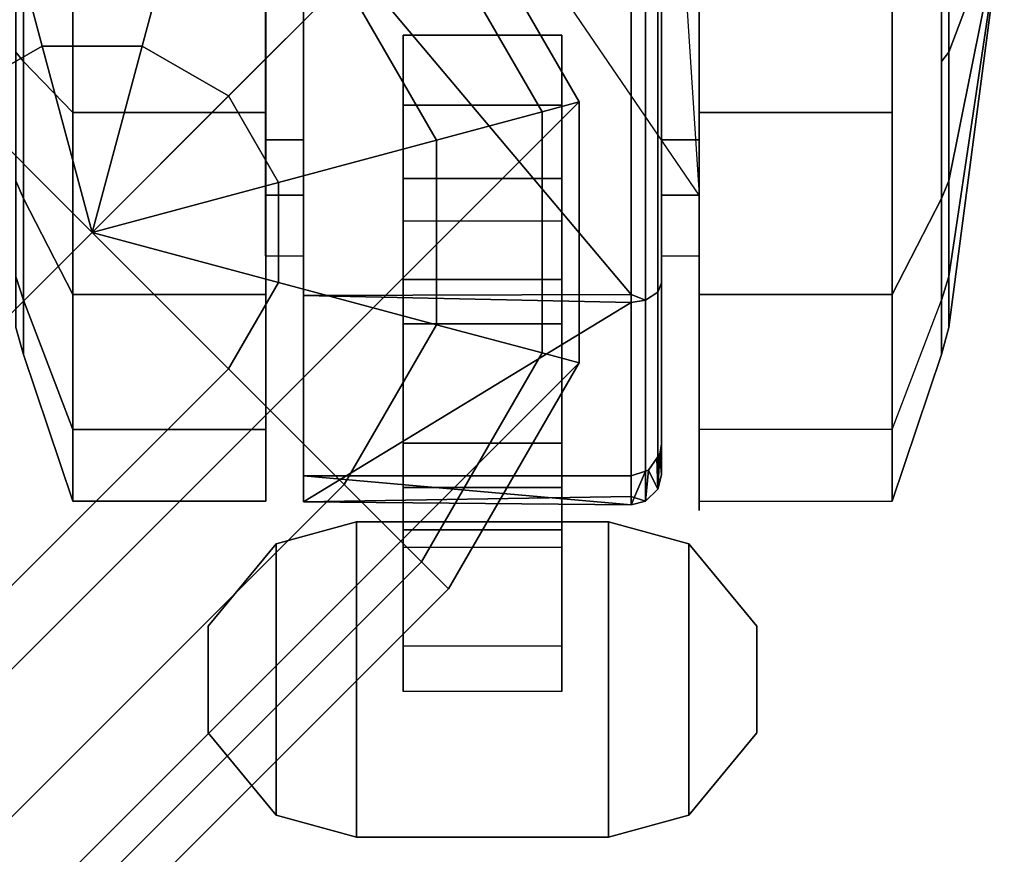
# Model space of a CAD drawing. Units: inches. Extents: x -279 to 242, y -118 to 89.
# Drawn here: x -65 to -63, y 39 to 41 of the extents above; entities that cross this region are included whole.
import ezdxf

# ---------------------------------------------------------------- set-up
doc = ezdxf.new("R2010")
doc.units = ezdxf.units.IN
doc.header["$MEASUREMENT"] = 0
for name, color, linetype in [('SEAT-ARM', 5, 'Continuous'), ('TABLE-CASTER', 6, 'Continuous'), ('ZAXIS', 7, 'Continuous')]:
    doc.layers.add(name, color=color, linetype=linetype)

# ---------------------------------------------------------------- blocks, each defined once
blk = doc.blocks.new('UDT1CS_30LS_0T')
at = {"layer": 'TABLE-CASTER'}
for points in [[(14.9459, 1.0343, 1.1277), (14.9459, 1.0343, 1.1277), (15.2367, 0.9245, 0.3289), (14.9459, 0.9245, 0.2777)], [(14.9459, 1.0343, 1.1277), (14.9459, 1.0343, 1.1277), (15.6821, 0.9245, 0.7027), (15.2367, 0.9245, 0.3289)], [(14.9459, 1.0343, 1.1277), (14.9459, 1.0343, 1.1277), (15.783, 0.9245, 1.2753), (15.6821, 0.9245, 0.7027)], [(14.9459, 1.0343, 1.1277), (14.9459, 1.0343, 1.1277), (14.9459, 0.9245, 1.9777), (15.4923, 0.9245, 1.7788)], [(15.4923, 0.9245, 1.7788), (15.4923, 0.9245, 1.7788), (15.783, 0.9245, 1.2753), (14.9459, 1.0343, 1.1277)], [(15.2367, 0.9245, 0.3289), (15.2552, 0.9098, 0.278), (14.9459, 0.9098, 0.2235), (14.9459, 0.9245, 0.2777)], [(14.9459, 0.9245, 1.9777), (14.9459, 0.9098, 2.0318), (15.5271, 0.9098, 1.8203), (15.4923, 0.9245, 1.7788)], [(15.6821, 0.9245, 0.7027), (15.729, 0.9098, 0.6756), (15.2552, 0.9098, 0.278), (15.2367, 0.9245, 0.3289)], [(15.4923, 0.9245, 1.7788), (15.5271, 0.9098, 1.8203), (15.8364, 0.9098, 1.2847), (15.783, 0.9245, 1.2753)], [(15.783, 0.9245, 1.2753), (15.8364, 0.9098, 1.2847), (15.729, 0.9098, 0.6756), (15.6821, 0.9245, 0.7027)], [(15.7173, 0.8118, 2.0469), (15.5271, 0.9098, 1.8203), (14.9459, 0.9098, 2.0318), (14.9459, 0.8118, 2.3277)], [(16.1277, 0.8118, 1.336), (15.8364, 0.9098, 1.2847), (15.5271, 0.9098, 1.8203), (15.7173, 0.8118, 2.0469)], [(15.9852, 0.8118, 0.5277), (15.729, 0.9098, 0.6756), (15.8364, 0.9098, 1.2847), (16.1277, 0.8118, 1.336)], [(14.5355, 0.8118, 0), (15.3564, 0.8118, 0), (15.3564, 0.4293, 0), (14.5355, 0.4293, 0)], [(15.7173, 0.8118, 2.0469), (14.9459, 0.8118, 2.3277), (14.9459, 0.4293, 2.3277), (15.7173, 0.4293, 2.0469)], [(15.3564, 0.8118, 0), (15.9852, 0.8118, 0.5277), (15.9852, 0.4293, 0.5277), (15.3564, 0.4293, 0)], [(16.1277, 0.8118, 1.336), (15.7173, 0.8118, 2.0469), (15.7173, 0.4293, 2.0469), (16.1277, 0.4293, 1.336)], [(16.3753, 0.5433, 0.8077), (16.2122, 0.4083, 0.8077), (16.2122, 0.4083, 0.9677), (16.3753, 0.5433, 0.9677)], [(16.3753, 0.5433, 0.8077), (16.587, 0.5433, 0.8077), (16.7501, 0.4083, 0.8077), (16.2122, 0.4083, 0.8077)], [(16.3753, 0.5433, 0.9677), (16.2122, 0.4083, 0.9677), (16.7501, 0.4083, 0.9677), (16.587, 0.5433, 0.9677)], [(16.587, 0.5433, 0.9677), (16.587, 0.5433, 0.8077), (16.3753, 0.5433, 0.8077), (16.3753, 0.5433, 0.9677)], [(16.7501, 0.4083, 0.8077), (16.587, 0.5433, 0.8077), (16.587, 0.5433, 0.9677), (16.7501, 0.4083, 0.9677)], [(15.5204, 0.4293, 0.7277), (15.5204, 0.4293, 0.7277), (14.3715, -0.3557, 0.7277), (14.3715, 0.3543, 0.7277)], [(15.4108, 0.4293, 1.651), (14.9459, 0.4293, 1.8277), (14.9459, 0.3543, 1.8277), (15.4108, 0.3543, 1.651)], [(15.6411, 0.4293, 1.2101), (15.4108, 0.4293, 1.651), (15.4108, 0.3543, 1.651), (15.6411, 0.3543, 1.2101)], [(16.2122, 0.4083, 0.9677), (16.2122, 0.4083, 0.8077), (16.1686, 0.2493, 0.8077), (16.1686, 0.2493, 0.9677)], [(16.7501, 0.4083, 0.8077), (16.7936, 0.2493, 0.8077), (16.1686, 0.2493, 0.8077), (16.2122, 0.4083, 0.8077)], [(16.7501, 0.4083, 0.9677), (16.2122, 0.4083, 0.9677), (16.1686, 0.2493, 0.9677), (16.7936, 0.2493, 0.9677)], [(16.7936, 0.2493, 0.9677), (16.7936, 0.2493, 0.8077), (16.7501, 0.4083, 0.8077), (16.7501, 0.4083, 0.9677)], [(15.6941, 0.3543, 1.9878), (14.9459, 0.3543, 2.2677), (14.9459, 0.347, 2.2963), (15.7129, 0.347, 2.0094)], [(16.075, 0.3543, 1.2856), (15.6941, 0.3543, 1.9878), (15.7129, 0.347, 2.0094), (16.1033, 0.347, 1.2896)], [(16.0335, 0.3512, 0.7277), (16.0335, 0.3512, 0.7277), (16.0135, 0.3543, 0.7277), (16.075, 0.3543, 1.2856)], [(16.075, 0.3543, 1.2856), (16.075, 0.3543, 1.2856), (16.1033, 0.347, 1.2896), (16.0335, 0.3512, 0.7277)], [(14.9459, 0.347, 2.2963), (14.9459, 0.3229, 2.3204), (15.7287, 0.3229, 2.0276), (15.7129, 0.347, 2.0094)], [(15.7129, 0.347, 2.0094), (15.7287, 0.3229, 2.0276), (16.1272, 0.3229, 1.2929), (16.1033, 0.347, 1.2896)], [(16.1033, 0.347, 1.2896), (16.1033, 0.347, 1.2896), (16.0424, 0.345, 0.7277), (16.0335, 0.3512, 0.7277)], [(16.1033, 0.347, 1.2896), (16.1033, 0.347, 1.2896), (16.0661, 0.3283, 0.7277), (16.0424, 0.345, 0.7277)], [(16.0661, 0.3283, 0.7277), (16.0661, 0.3283, 0.7277), (16.1033, 0.347, 1.2896), (16.1272, 0.3229, 1.2929)], [(15.7173, 0.2943, 2.0391), (15.7287, 0.3229, 2.0276), (14.9459, 0.3229, 2.3204), (14.9459, 0.2943, 2.3277)], [(15.7335, 0.2943, 2.0331), (15.7335, 0.2943, 2.0331), (15.7287, 0.3229, 2.0276), (15.7173, 0.2943, 2.0391)], [(16.1179, 0.2943, 1.3244), (16.1272, 0.3229, 1.2929), (15.7287, 0.3229, 2.0276), (15.7335, 0.2943, 2.0331)], [(16.1272, 0.3229, 1.2929), (16.1272, 0.3229, 1.2929), (16.068, 0.3224, 0.7277), (16.0661, 0.3283, 0.7277)], [(16.1272, 0.3229, 1.2929), (16.1272, 0.3229, 1.2929), (16.1344, 0.2943, 1.2939), (16.068, 0.3224, 0.7277)], [(16.0773, 0.2943, 0.7277), (16.0773, 0.2943, 0.7277), (16.068, 0.3224, 0.7277), (16.1344, 0.2943, 1.2939)], [(16.1344, 0.2943, 1.2939), (16.1344, 0.2943, 1.2939), (16.1272, 0.3229, 1.2929), (16.1179, 0.2943, 1.3244)], [(14.9459, 0.2943, 2.3277), (14.9459, 0.2943, 2.3277), (14.9459, -0.3557, 2.3277), (15.7173, 0.2943, 2.0391)], [(15.7195, -0.3557, 2.045), (15.7195, -0.3557, 2.045), (15.7173, 0.2943, 2.0391), (14.9459, -0.3557, 2.3277)], [(15.7173, 0.2943, 2.0391), (15.7173, 0.2943, 2.0391), (15.7195, -0.3557, 2.045), (15.7335, 0.2943, 2.0331)], [(16.1287, -0.3557, 1.3303), (16.1287, -0.3557, 1.3303), (15.7335, 0.2943, 2.0331), (15.7195, -0.3557, 2.045)], [(15.7335, 0.2943, 2.0331), (15.7335, 0.2943, 2.0331), (16.1287, -0.3557, 1.3303), (16.1179, 0.2943, 1.3244)], [(16.0773, -0.3557, 0.7277), (16.0773, -0.3557, 0.7277), (16.1344, 0.2943, 1.2939), (16.1287, -0.3557, 1.3303)], [(16.1344, 0.2943, 1.2939), (16.1344, 0.2943, 1.2939), (16.0773, -0.3557, 0.7277), (16.0773, 0.2943, 0.7277)], [(16.1179, 0.2943, 1.3244), (16.1179, 0.2943, 1.3244), (16.1287, -0.3557, 1.3303), (16.1344, 0.2943, 1.2939)], [(16.1686, 0.2493, 0.9677), (16.1686, 0.2493, 0.8077), (16.1686, -0.2507, 0.8077), (16.1686, -0.2507, 0.9677)], [(16.1686, 0.2493, 0.8077), (16.7936, 0.2493, 0.8077), (16.7936, -0.2507, 0.8077), (16.1686, -0.2507, 0.8077)], [(16.1686, 0.2493, 0.9677), (16.1686, -0.2507, 0.9677), (16.7936, -0.2507, 0.9677), (16.7936, 0.2493, 0.9677)], [(16.7936, -0.2507, 0.9677), (16.7936, -0.2507, 0.8077), (16.7936, 0.2493, 0.8077), (16.7936, 0.2493, 0.9677)], [(15.3422, -0.1582, 0.3379), (15.2033, -0.1582, 0.7277), (15.2033, 0.1568, 0.7277), (15.3422, 0.1568, 0.3379)], [(15.6875, -0.1582, 0.1099), (15.3422, -0.1582, 0.3379), (15.3422, 0.1568, 0.3379), (15.6875, 0.1568, 0.1099)], [(15.5721, -0.1582, 0.5049), (15.7755, -0.1582, 0.3806), (15.7755, 0.1568, 0.3806), (15.5721, 0.1568, 0.5049)], [(16.1004, -0.1582, 0.1353), (15.6875, -0.1582, 0.1099), (15.6875, 0.1568, 0.1099), (16.1004, 0.1568, 0.1353)], [(15.7755, -0.1582, 0.3806), (16.0124, -0.1582, 0.4065), (16.0124, 0.1568, 0.4065), (15.7755, 0.1568, 0.3806)], [(16.0124, -0.1582, 0.4065), (16.184, -0.1582, 0.5719), (16.184, 0.1568, 0.5719), (16.0124, 0.1568, 0.4065)], [(16.4152, -0.1582, 0.4039), (16.1004, -0.1582, 0.1353), (16.1004, 0.1568, 0.1353), (16.4152, 0.1568, 0.4039)], [(16.184, -0.1582, 0.5719), (16.2186, -0.1582, 0.8077), (16.2186, 0.1568, 0.8077), (16.184, 0.1568, 0.5719)], [(16.1686, -0.2507, 0.8077), (16.2122, -0.4098, 0.8077), (16.2122, -0.4098, 0.9677), (16.1686, -0.2507, 0.9677)], [(16.7936, -0.2507, 0.8077), (16.7501, -0.4098, 0.8077), (16.2122, -0.4098, 0.8077), (16.1686, -0.2507, 0.8077)], [(16.7936, -0.2507, 0.9677), (16.1686, -0.2507, 0.9677), (16.2122, -0.4098, 0.9677), (16.7501, -0.4098, 0.9677)], [(16.7501, -0.4098, 0.8077), (16.7936, -0.2507, 0.8077), (16.7936, -0.2507, 0.9677), (16.7501, -0.4098, 0.9677)], [(15.4108, -0.3557, 1.651), (14.9459, -0.3557, 1.8277), (14.9459, -0.4307, 1.8277), (15.4108, -0.4307, 1.651)], [(15.6411, -0.3557, 1.2101), (15.4108, -0.3557, 1.651), (15.4108, -0.4307, 1.651), (15.6411, -0.4307, 1.2101)], [(16.2122, -0.4098, 0.9677), (16.2122, -0.4098, 0.8077), (16.3753, -0.5448, 0.8077), (16.3753, -0.5448, 0.9677)], [(16.2122, -0.4098, 0.8077), (16.7501, -0.4098, 0.8077), (16.587, -0.5448, 0.8077), (16.3753, -0.5448, 0.8077)], [(16.2122, -0.4098, 0.9677), (16.3753, -0.5448, 0.9677), (16.587, -0.5448, 0.9677), (16.7501, -0.4098, 0.9677)], [(16.587, -0.5448, 0.9677), (16.587, -0.5448, 0.8077), (16.7501, -0.4098, 0.8077), (16.7501, -0.4098, 0.9677)], [(15.3564, -0.813, 0), (14.5355, -0.813, 0), (14.5355, -0.4305, 0), (15.3564, -0.4305, 0)], [(14.9459, -0.813, 2.3277), (15.7173, -0.813, 2.0469), (15.7173, -0.4305, 2.0469), (14.9459, -0.4305, 2.3277)], [(15.9852, -0.813, 0.5277), (15.3564, -0.813, 0), (15.3564, -0.4305, 0), (15.9852, -0.4305, 0.5277)], [(15.7173, -0.813, 2.0469), (16.1277, -0.813, 1.336), (16.1277, -0.4305, 1.336), (15.7173, -0.4305, 2.0469)], [(16.1277, -0.813, 1.336), (15.9852, -0.813, 0.5277), (15.9852, -0.4305, 0.5277), (16.1277, -0.4305, 1.336)], [(16.3753, -0.5448, 0.8077), (16.587, -0.5448, 0.8077), (16.587, -0.5448, 0.9677), (16.3753, -0.5448, 0.9677)], [(14.9459, -0.813, 2.3277), (14.9459, -0.9111, 2.0318), (15.5271, -0.9111, 1.8203), (15.7173, -0.813, 2.0469)], [(15.9852, -0.813, 0.5277), (15.729, -0.9111, 0.6756), (15.2552, -0.9111, 0.278), (15.3564, -0.813, 0)], [(15.7173, -0.813, 2.0469), (15.5271, -0.9111, 1.8203), (15.8364, -0.9111, 1.2847), (16.1277, -0.813, 1.336)], [(16.1277, -0.813, 1.336), (15.8364, -0.9111, 1.2847), (15.729, -0.9111, 0.6756), (15.9852, -0.813, 0.5277)], [(14.9459, -0.9258, 0.2777), (14.9459, -0.9111, 0.2235), (15.2552, -0.9111, 0.278), (15.2367, -0.9258, 0.3289)], [(15.4923, -0.9258, 1.7788), (15.5271, -0.9111, 1.8203), (14.9459, -0.9111, 2.0318), (14.9459, -0.9258, 1.9777)], [(15.2367, -0.9258, 0.3289), (15.2552, -0.9111, 0.278), (15.729, -0.9111, 0.6756), (15.6821, -0.9258, 0.7027)], [(15.783, -0.9258, 1.2753), (15.8364, -0.9111, 1.2847), (15.5271, -0.9111, 1.8203), (15.4923, -0.9258, 1.7788)], [(15.6821, -0.9258, 0.7027), (15.729, -0.9111, 0.6756), (15.8364, -0.9111, 1.2847), (15.783, -0.9258, 1.2753)]]:
    blk.add_3dface(points, dxfattribs=at)
for points, invisible_edges in [([(14.5355, 0.8118, 0), (14.5355, 0.8118, 0), (14.9459, 0.9098, 0.2235), (15.3564, 0.8118, 0)], 6), ([(15.2552, 0.9098, 0.278), (15.2552, 0.9098, 0.278), (15.3564, 0.8118, 0), (14.9459, 0.9098, 0.2235)], 6), ([(15.3564, 0.8118, 0), (15.3564, 0.8118, 0), (15.2552, 0.9098, 0.278), (15.729, 0.9098, 0.6756)], 11), ([(15.3564, 0.8118, 0), (15.3564, 0.8118, 0), (15.729, 0.9098, 0.6756), (15.9852, 0.8118, 0.5277)], 6), ([(16.1277, 0.8118, 1.336), (16.1277, 0.8118, 1.336), (16.1459, 0.4293, 1.1277), (15.9852, 0.8118, 0.5277)], 6), ([(15.9852, 0.4293, 0.5277), (15.9852, 0.4293, 0.5277), (15.9852, 0.8118, 0.5277), (16.1459, 0.4293, 1.1277)], 6), ([(16.1277, 0.8118, 1.336), (16.1277, 0.8118, 1.336), (16.1277, 0.4293, 1.336), (16.1459, 0.4293, 1.1277)], 11), ([(14.3715, 0.4293, 0.7277), (14.3715, 0.4293, 0.7277), (14.5355, 0.4293, 0), (15.5204, 0.4293, 0.7277)], 6), ([(15.5204, 0.3543, 0.7277), (15.5204, 0.3543, 0.7277), (14.3715, -0.3557, 0.7277), (15.5204, 0.4293, 0.7277)], 6), ([(15.5204, 0.4293, 0.7277), (15.5204, 0.4293, 0.7277), (14.3715, 0.3543, 0.7277), (14.3715, 0.4293, 0.7277)], 2), ([(15.3564, 0.4293, 0), (15.3564, 0.4293, 0), (15.5204, 0.4293, 0.7277), (14.5355, 0.4293, 0)], 6), ([(14.9459, 0.4293, 2.3277), (14.9459, 0.4293, 2.3277), (15.4108, 0.4293, 1.651), (15.7173, 0.4293, 2.0469)], 6), ([(15.4108, 0.4293, 1.651), (15.4108, 0.4293, 1.651), (14.9459, 0.4293, 2.3277), (14.9459, 0.4293, 1.8277)], 6), ([(15.5204, 0.4293, 0.7277), (15.5204, 0.4293, 0.7277), (15.3564, 0.4293, 0), (15.9852, 0.4293, 0.5277)], 11), ([(15.6411, 0.4293, 1.2101), (15.6411, 0.4293, 1.2101), (15.7173, 0.4293, 2.0469), (15.4108, 0.4293, 1.651)], 6), ([(15.5204, 0.4293, 0.7277), (15.5204, 0.4293, 0.7277), (16.1459, 0.4293, 1.1277), (15.6411, 0.4293, 1.2101)], 6), ([(16.1459, 0.4293, 1.1277), (16.1459, 0.4293, 1.1277), (15.5204, 0.4293, 0.7277), (15.9852, 0.4293, 0.5277)], 6), ([(15.6411, 0.4293, 1.2101), (15.6411, 0.4293, 1.2101), (15.6411, 0.3543, 1.2101), (15.5204, 0.4293, 0.7277)], 6), ([(15.6411, 0.3543, 1.2101), (15.6411, 0.3543, 1.2101), (15.5204, 0.3543, 0.7277), (15.5204, 0.4293, 0.7277)], 9), ([(15.7173, 0.4293, 2.0469), (15.7173, 0.4293, 2.0469), (15.6411, 0.4293, 1.2101), (16.1277, 0.4293, 1.336)], 6), ([(16.1459, 0.4293, 1.1277), (16.1459, 0.4293, 1.1277), (16.1277, 0.4293, 1.336), (15.6411, 0.4293, 1.2101)], 13), ([(15.6941, 0.3543, 1.9878), (15.6941, 0.3543, 1.9878), (14.9459, 0.3543, 1.8277), (14.9459, 0.3543, 2.2677)], 6), ([(14.9459, 0.3543, 1.8277), (14.9459, 0.3543, 1.8277), (15.6941, 0.3543, 1.9878), (15.4108, 0.3543, 1.651)], 6), ([(15.2033, 0.1568, 0.7277), (15.2033, 0.1568, 0.7277), (16.0135, 0.3543, 0.7277), (15.4873, 0.1568, 0.7277)], 6), ([(16.0135, 0.3543, 0.7277), (16.0135, 0.3543, 0.7277), (15.2033, 0.1568, 0.7277), (15.5204, 0.3543, 0.7277)], 6), ([(16.075, 0.3543, 1.2856), (16.075, 0.3543, 1.2856), (15.4108, 0.3543, 1.651), (15.6941, 0.3543, 1.9878)], 6), ([(15.4108, 0.3543, 1.651), (15.4108, 0.3543, 1.651), (16.075, 0.3543, 1.2856), (15.6411, 0.3543, 1.2101)], 6), ([(16.0335, 0.3512, 0.7277), (16.0335, 0.3512, 0.7277), (15.4873, 0.1568, 0.7277), (16.0135, 0.3543, 0.7277)], 6), ([(15.6411, 0.3543, 1.2101), (15.6411, 0.3543, 1.2101), (16.0135, 0.3543, 0.7277), (15.5204, 0.3543, 0.7277)], 2), ([(16.0135, 0.3543, 0.7277), (16.0135, 0.3543, 0.7277), (15.6411, 0.3543, 1.2101), (16.075, 0.3543, 1.2856)], 6), ([(16.0424, 0.345, 0.7277), (16.0424, 0.345, 0.7277), (15.4873, -0.1582, 0.7277), (16.0335, 0.3512, 0.7277)], 6), ([(15.4873, 0.1568, 0.7277), (15.4873, 0.1568, 0.7277), (16.0335, 0.3512, 0.7277), (15.4873, -0.1582, 0.7277)], 6), ([(16.0661, 0.3283, 0.7277), (16.0661, 0.3283, 0.7277), (16.068, 0.3224, 0.7277), (16.0424, 0.345, 0.7277)], 4), ([(16.068, 0.3224, 0.7277), (16.068, 0.3224, 0.7277), (16.0773, 0.2943, 0.7277), (15.4873, -0.1582, 0.7277)], 13), ([(16.0773, -0.3557, 0.7277), (16.0773, -0.3557, 0.7277), (15.4873, -0.1582, 0.7277), (16.0773, 0.2943, 0.7277)], 6), ([(15.2033, -0.1582, 0.7277), (15.2033, -0.1582, 0.7277), (14.3715, -0.3557, 0.7277), (15.2033, 0.1568, 0.7277)], 6), ([(15.2033, 0.1568, 0.7277), (15.2033, 0.1568, 0.7277), (15.5721, 0.1568, 0.5049), (15.3422, 0.1568, 0.3379)], 6), ([(15.5721, 0.1568, 0.5049), (15.5721, 0.1568, 0.5049), (15.2033, 0.1568, 0.7277), (15.4873, 0.1568, 0.7277)], 2), ([(15.3422, 0.1568, 0.3379), (15.3422, 0.1568, 0.3379), (15.7755, 0.1568, 0.3806), (15.6875, 0.1568, 0.1099)], 6), ([(15.7755, 0.1568, 0.3806), (15.7755, 0.1568, 0.3806), (15.3422, 0.1568, 0.3379), (15.5721, 0.1568, 0.5049)], 6), ([(15.5721, -0.1582, 0.5049), (15.5721, -0.1582, 0.5049), (15.5721, 0.1568, 0.5049), (15.4873, -0.1582, 0.7277)], 6), ([(15.5721, 0.1568, 0.5049), (15.5721, 0.1568, 0.5049), (15.4873, 0.1568, 0.7277), (15.4873, -0.1582, 0.7277)], 9), ([(15.6875, 0.1568, 0.1099), (15.6875, 0.1568, 0.1099), (16.0124, 0.1568, 0.4065), (16.1004, 0.1568, 0.1353)], 6), ([(16.0124, 0.1568, 0.4065), (16.0124, 0.1568, 0.4065), (15.6875, 0.1568, 0.1099), (15.7755, 0.1568, 0.3806)], 6), ([(16.184, 0.1568, 0.5719), (16.184, 0.1568, 0.5719), (16.1004, 0.1568, 0.1353), (16.0124, 0.1568, 0.4065)], 6), ([(16.1004, 0.1568, 0.1353), (16.1004, 0.1568, 0.1353), (16.184, 0.1568, 0.5719), (16.4152, 0.1568, 0.4039)], 6), ([(16.2186, 0.1568, 0.8077), (16.2186, 0.1568, 0.8077), (16.4152, 0.1568, 0.4039), (16.184, 0.1568, 0.5719)], 6), ([(16.4152, 0.1568, 0.4039), (16.4152, 0.1568, 0.4039), (16.2186, 0.1568, 0.8077), (16.5052, 0.1568, 0.8077)], 2), ([(16.4152, -0.1582, 0.4039), (16.4152, -0.1582, 0.4039), (16.4152, 0.1568, 0.4039), (16.5052, -0.1582, 0.8077)], 6), ([(16.4152, 0.1568, 0.4039), (16.4152, 0.1568, 0.4039), (16.5052, 0.1568, 0.8077), (16.5052, -0.1582, 0.8077)], 9), ([(15.2033, -0.1582, 0.7277), (15.2033, -0.1582, 0.7277), (15.5204, -0.4307, 0.7277), (14.3715, -0.4307, 0.7277)], 11), ([(14.3715, -0.3557, 0.7277), (14.3715, -0.3557, 0.7277), (15.2033, -0.1582, 0.7277), (14.3715, -0.4307, 0.7277)], 6), ([(15.3422, -0.1582, 0.3379), (15.3422, -0.1582, 0.3379), (15.4873, -0.1582, 0.7277), (15.2033, -0.1582, 0.7277)], 2), ([(15.4873, -0.1582, 0.7277), (15.4873, -0.1582, 0.7277), (15.5204, -0.3557, 0.7277), (15.2033, -0.1582, 0.7277)], 6), ([(15.5204, -0.4307, 0.7277), (15.5204, -0.4307, 0.7277), (15.2033, -0.1582, 0.7277), (15.5204, -0.3557, 0.7277)], 6), ([(15.6875, -0.1582, 0.1099), (15.6875, -0.1582, 0.1099), (15.5721, -0.1582, 0.5049), (15.3422, -0.1582, 0.3379)], 6), ([(15.4873, -0.1582, 0.7277), (15.4873, -0.1582, 0.7277), (15.3422, -0.1582, 0.3379), (15.5721, -0.1582, 0.5049)], 6), ([(15.4873, -0.1582, 0.7277), (15.4873, -0.1582, 0.7277), (16.0773, -0.3557, 0.7277), (15.5204, -0.3557, 0.7277)], 11), ([(15.5721, -0.1582, 0.5049), (15.5721, -0.1582, 0.5049), (15.6875, -0.1582, 0.1099), (15.7755, -0.1582, 0.3806)], 6), ([(16.1004, -0.1582, 0.1353), (16.1004, -0.1582, 0.1353), (15.7755, -0.1582, 0.3806), (15.6875, -0.1582, 0.1099)], 6), ([(15.7755, -0.1582, 0.3806), (15.7755, -0.1582, 0.3806), (16.1004, -0.1582, 0.1353), (16.0124, -0.1582, 0.4065)], 6), ([(16.4152, -0.1582, 0.4039), (16.4152, -0.1582, 0.4039), (16.0124, -0.1582, 0.4065), (16.1004, -0.1582, 0.1353)], 6), ([(16.0124, -0.1582, 0.4065), (16.0124, -0.1582, 0.4065), (16.4152, -0.1582, 0.4039), (16.184, -0.1582, 0.5719)], 6), ([(16.5052, -0.1582, 0.8077), (16.5052, -0.1582, 0.8077), (16.184, -0.1582, 0.5719), (16.4152, -0.1582, 0.4039)], 6), ([(16.184, -0.1582, 0.5719), (16.184, -0.1582, 0.5719), (16.5052, -0.1582, 0.8077), (16.2186, -0.1582, 0.8077)], 2), ([(14.9459, -0.3557, 2.3277), (14.9459, -0.3557, 2.3277), (15.4108, -0.3557, 1.651), (15.7195, -0.3557, 2.045)], 6), ([(15.4108, -0.3557, 1.651), (15.4108, -0.3557, 1.651), (14.9459, -0.3557, 2.3277), (14.9459, -0.3557, 1.8277)], 6), ([(15.6411, -0.3557, 1.2101), (15.6411, -0.3557, 1.2101), (15.7195, -0.3557, 2.045), (15.4108, -0.3557, 1.651)], 6), ([(16.1287, -0.3557, 1.3303), (16.1287, -0.3557, 1.3303), (15.5204, -0.3557, 0.7277), (16.0773, -0.3557, 0.7277)], 2), ([(15.5204, -0.3557, 0.7277), (15.5204, -0.3557, 0.7277), (16.1287, -0.3557, 1.3303), (15.6411, -0.3557, 1.2101)], 6), ([(15.6411, -0.3557, 1.2101), (15.6411, -0.3557, 1.2101), (15.6411, -0.4307, 1.2101), (15.5204, -0.3557, 0.7277)], 6), ([(15.6411, -0.4307, 1.2101), (15.6411, -0.4307, 1.2101), (15.5204, -0.4307, 0.7277), (15.5204, -0.3557, 0.7277)], 9), ([(15.7195, -0.3557, 2.045), (15.7195, -0.3557, 2.045), (15.6411, -0.3557, 1.2101), (16.1287, -0.3557, 1.3303)], 6), ([(15.5204, -0.4305, 0.7277), (15.5204, -0.4305, 0.7277), (15.3564, -0.4305, 0), (14.3715, -0.4305, 0.7277)], 6), ([(14.5355, -0.4305, 0), (14.5355, -0.4305, 0), (14.3715, -0.4305, 0.7277), (15.3564, -0.4305, 0)], 6), ([(15.7173, -0.4305, 2.0469), (15.7173, -0.4305, 2.0469), (14.9459, -0.4305, 1.8277), (14.9459, -0.4305, 2.3277)], 6), ([(14.9459, -0.4305, 1.8277), (14.9459, -0.4305, 1.8277), (15.7173, -0.4305, 2.0469), (15.4108, -0.4305, 1.651)], 6), ([(15.3564, -0.4305, 0), (15.3564, -0.4305, 0), (15.5204, -0.4305, 0.7277), (15.9852, -0.4305, 0.5277)], 6), ([(16.1277, -0.4305, 1.336), (16.1277, -0.4305, 1.336), (15.4108, -0.4305, 1.651), (15.7173, -0.4305, 2.0469)], 6), ([(15.4108, -0.4305, 1.651), (15.4108, -0.4305, 1.651), (16.1277, -0.4305, 1.336), (15.6411, -0.4305, 1.2101)], 6), ([(15.6411, -0.4305, 1.2101), (15.6411, -0.4305, 1.2101), (15.9852, -0.4305, 0.5277), (15.5204, -0.4305, 0.7277)], 6), ([(15.9852, -0.4305, 0.5277), (15.9852, -0.4305, 0.5277), (15.6411, -0.4305, 1.2101), (16.1277, -0.4305, 1.336)], 6), ([(15.3564, -0.813, 0), (15.3564, -0.813, 0), (14.9459, -0.9111, 0.2235), (14.5355, -0.813, 0)], 6), ([(14.9459, -0.9111, 0.2235), (14.9459, -0.9111, 0.2235), (15.3564, -0.813, 0), (15.2552, -0.9111, 0.278)], 6)]:
    blk.add_3dface(points, dxfattribs=dict(at, invisible_edges=invisible_edges))
blk = doc.blocks.new('0AS4SSP_0T')
at = {"layer": 'SEAT-ARM'}
for points in [[(10.1384, -9.6129, 27.4501), (3.3572, -9.6129, 27.4501), (2.9911, -9.9789, 27.4501), (10.5044, -9.9789, 27.4501)], [(9.6384, -10.0962, 26.6825), (9.6384, -9.7718, 26.8993), (9.992, -9.8666, 26.8993), (9.8297, -10.1475, 26.6825)], [(9.8297, -10.1475, 26.6825), (9.992, -9.8666, 26.8993), (10.2508, -10.1254, 26.8993), (9.9698, -10.2876, 26.6825)], [(10.6384, -10.4789, 27.4501), (10.5044, -9.9789, 27.4501), (2.9911, -9.9789, 27.4501), (2.8572, -10.4789, 27.4501)], [(3.8572, -10.0962, 26.6825), (9.6384, -10.0962, 26.6825), (9.6384, -10.4789, 26.6064), (3.8572, -10.4789, 26.6064)], [(9.6384, -10.4789, 26.6064), (9.6384, -10.0962, 26.6825), (9.8297, -10.1475, 26.6825), (9.6384, -10.4789, 26.6064)], [(9.9698, -10.2876, 26.6825), (10.2508, -10.1254, 26.8993), (10.3455, -10.4789, 26.8993), (10.0211, -10.4789, 26.6825)], [(9.6384, -10.4789, 26.6064), (9.8297, -10.1475, 26.6825), (9.9698, -10.2876, 26.6825), (9.6384, -10.4789, 26.6064)], [(9.6384, -10.4789, 26.6064), (9.9698, -10.2876, 26.6825), (10.0211, -10.4789, 26.6825), (9.6384, -10.4789, 26.6064)], [(10.6384, -10.4789, 27.4501), (2.8572, -10.4789, 27.4501), (2.9911, -10.9789, 27.4501), (10.5044, -10.9789, 27.4501)], [(3.8572, -10.8616, 26.6825), (3.8572, -10.4789, 26.6064), (9.6384, -10.4789, 26.6064), (9.6384, -10.8616, 26.6825)], [(9.6384, -10.4789, 26.6064), (9.8297, -10.8103, 26.6825), (9.6384, -10.8616, 26.6825), (9.6384, -10.4789, 26.6064)], [(9.6384, -10.4789, 26.6064), (9.9698, -10.6703, 26.6825), (9.8297, -10.8103, 26.6825), (9.6384, -10.4789, 26.6064)], [(9.6384, -10.4789, 26.6064), (10.0211, -10.4789, 26.6825), (9.9698, -10.6703, 26.6825), (9.6384, -10.4789, 26.6064)], [(10.0211, -10.4789, 26.6825), (10.3455, -10.4789, 26.8993), (10.2508, -10.8325, 26.8993), (9.9698, -10.6703, 26.6825)], [(10.3455, -10.4789, 26.8993), (10.5623, -10.4789, 27.1612), (10.4385, -10.9409, 27.1612), (10.2508, -10.8325, 26.8993)], [(10.5623, -10.4789, 27.1612), (10.6384, -10.4789, 27.4501), (10.5044, -10.9789, 27.4501), (10.4385, -10.9409, 27.1612)], [(9.9698, -10.6703, 26.6825), (10.2508, -10.8325, 26.8993), (9.992, -11.0913, 26.8993), (9.8297, -10.8103, 26.6825)], [(9.8297, -10.8103, 26.6825), (9.992, -11.0913, 26.8993), (9.6384, -11.186, 26.8993), (9.6384, -10.8616, 26.6825)], [(10.2508, -10.8325, 26.8993), (10.4385, -10.9409, 27.1612), (10.1003, -11.279, 27.1612), (9.992, -11.0913, 26.8993)], [(3.8572, -10.8616, 26.6825), (9.6384, -10.8616, 26.6825), (9.6384, -11.186, 26.8993), (3.8572, -11.186, 26.8993)], [(10.4385, -10.9409, 27.1612), (10.5044, -10.9789, 27.4501), (10.1384, -11.345, 27.4501), (10.1003, -11.279, 27.1612)], [(10.1384, -11.345, 27.4501), (10.5044, -10.9789, 27.4501), (2.9911, -10.9789, 27.4501), (3.3572, -11.345, 27.4501)], [(9.992, -11.0913, 26.8993), (10.1003, -11.279, 27.1612), (9.6384, -11.4028, 27.1612), (9.6384, -11.186, 26.8993)], [(3.8572, -11.4028, 27.1612), (3.8572, -11.186, 26.8993), (9.6384, -11.186, 26.8993), (9.6384, -11.4028, 27.1612)], [(10.1003, -11.279, 27.1612), (10.1384, -11.345, 27.4501), (9.6384, -11.4789, 27.4501), (9.6384, -11.4028, 27.1612)], [(10.1384, -11.345, 27.4501), (3.3572, -11.345, 27.4501), (3.8572, -11.4789, 27.4501), (9.6384, -11.4789, 27.4501)], [(3.8572, -11.4028, 27.1612), (9.6384, -11.4028, 27.1612), (9.6384, -11.4789, 27.4501), (3.8572, -11.4789, 27.4501)]]:
    blk.add_3dface(points, dxfattribs=at)

msp = doc.modelspace()

# ---------------------------------------------------------------- block references
at = {"layer": 'ZAXIS'}
for name, p, rotation in [('UDT1CS_30LS_0T', (-64.2712, 55.794), 270), ('0AS4SSP_0T', (-79.2712, 40.794), 44.99999999999999)]:
    msp.add_blockref(name, p, dxfattribs=dict(at, rotation=rotation))

doc.saveas('drawing.dxf')
